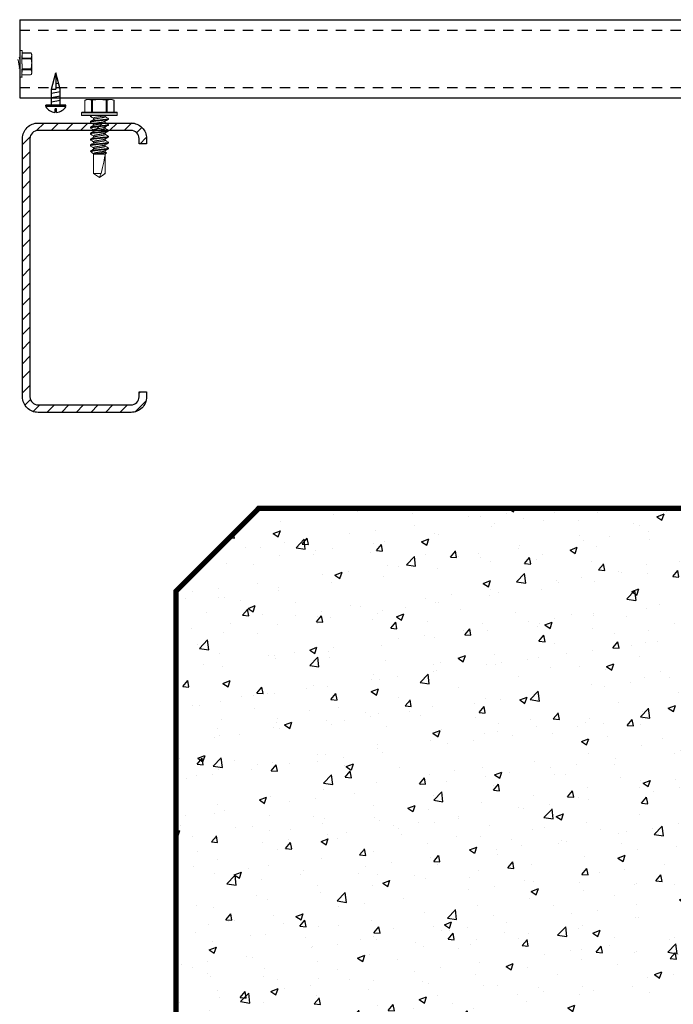
# Model space of a CAD drawing. Units: inches. Extents: x -1225 to -1144, y 209 to 543.
# Drawn here: x -1164 to -1156, y 474 to 486 of the extents above; entities that cross this region are included whole.
import ezdxf

# ---------------------------------------------------------------- set-up
doc = ezdxf.new("R2010")
doc.units = ezdxf.units.IN
doc.header["$LTSCALE"] = 0.25
doc.header["$MEASUREMENT"] = 0
for name, pattern in [('DASHED', [0.75, 0.5, -0.25]), ('HIDDEN', [0.375, 0.25, -0.125]), ('SLD-Solid', [0])]:
    doc.linetypes.add(name, pattern=pattern)
for name, color, linetype in [('hatch', 9, 'Continuous'), ('I-BEAM', 22, 'Continuous'), ('Rib', 30, 'Continuous'), ('stud', 7, 'Continuous')]:
    doc.layers.add(name, color=color, linetype=linetype)

msp = doc.modelspace()

# ---------------------------------------------------------------- hatches: boundary and pattern name
at = {"layer": 'hatch'}
h = msp.add_hatch(dxfattribs=at)
h.set_pattern_fill('ANSI31', color=9, style=0)
h.set_pattern_definition([(45, (0, 167.22792), (-0.088388348, 0.088388348), [])])
edge = h.paths.add_edge_path()
edge.add_line((-1162.828, 484.565), (-1162.828, 484.628))
edge.add_arc((-1162.925, 484.628), 0.0975, 360, 450)
edge.add_line((-1162.925, 484.725), (-1164.05, 484.725))
edge.add_arc((-1164.05, 484.628), 0.0975, 90, 180)
edge.add_line((-1164.148, 484.628), (-1164.148, 481.503))
edge.add_arc((-1164.05, 481.503), 0.0975, 180, 270)
edge.add_line((-1164.05, 481.405), (-1162.925, 481.405))
edge.add_arc((-1162.925, 481.503), 0.0975, 270, 360)
edge.add_line((-1162.828, 481.503), (-1162.828, 481.565))
edge.add_line((-1162.828, 481.565), (-1162.738, 481.565))
edge.add_line((-1162.738, 481.565), (-1162.738, 481.503))
edge.add_arc((-1162.925, 481.503), 0.188, -90, 0, ccw=False)
edge.add_line((-1162.925, 481.315), (-1164.05, 481.315))
edge.add_arc((-1164.05, 481.503), 0.188, 180, 270, ccw=False)
edge.add_line((-1164.238, 481.503), (-1164.238, 484.628))
edge.add_arc((-1164.05, 484.628), 0.188, 90, 180, ccw=False)
edge.add_line((-1164.05, 484.815), (-1162.925, 484.815))
edge.add_arc((-1162.925, 484.628), 0.188, 0, 90, ccw=False)
edge.add_line((-1162.738, 484.628), (-1162.738, 484.565))
edge.add_line((-1162.738, 484.565), (-1162.828, 484.565))
h = msp.add_hatch(dxfattribs=at)
h.set_pattern_fill('AR-CONC', color=256, scale=0.125, style=0)
h.set_pattern_definition([(50, (-94.9631, 167.2279), (0.89657523, -0.07844017), [0.09375, -1.03125]), (355, (-94.9631, 167.2279), (-0.1734392, 0.9402402), [0.075, -0.825]), (100.4514, (-94.8884, 167.2214), (0.7231367, 0.8617994), [0.07967524, -0.87642764]), (46.1842, (-94.9631, 167.4779), (1.3340513, -0.2068988), [0.140625, -1.546875]), (96.6356, (-94.852, 167.4607), (1.1683284, 1.2176473), [0.1195129, -1.3146412]), (351.1842, (-94.9631, 167.4779), (1.1683274, 1.2176483), [0.1125, -1.2375]), (21, (-94.8381, 167.4154), (0.7461338, -0.5032736), [0.09375, -1.03125]), (326, (-94.8381, 167.4154), (0.3041442, 0.90643756), [0.075, -0.825]), (71.4514, (-94.7759, 167.3735), (1.0502783, 0.4031631), [0.07967524, -0.87642764]), (37.5, (-94.9631, 167.22792), (0.01519982, 0.41611732), [0, -0.815, 0, -0.8375, 0, -0.828125]), (7.5, (-94.9631, 167.22792), (0.32883692, 0.49301464), [0, -0.4775, 0, -0.79625, 0, -0.315625]), (327.5, (-95.24187, 167.22792), (0.66727805, -0.02819359), [0, -0.3125, 0, -0.975, 0, -1.29375]), (317.5, (-95.36687, 167.2279), (0.7289827, 0.12513123), [0, -0.40625, 0, -0.6475, 0, -0.91875])])
h.paths.add_polyline_path([(-1161.38, 480.155), (-1151.38, 480.155), (-1150.38, 479.155), (-1150.38, 469.155), (-1151.38, 468.155), (-1161.38, 468.155), (-1162.38, 469.155), (-1162.38, 479.155)])

# ---------------------------------------------------------------- linework, layer by layer
at = {"color": 9, "linetype": 'HIDDEN', "lineweight": 15}
for p, q in [((-1164.273, 485.53), (-1164.273, 485.689)), ((-1164.269, 485.692), (-1164.269, 485.53)), ((-1164.247, 485.692), (-1164.269, 485.692)), ((-1164.247, 485.53), (-1164.247, 485.692)), ((-1164.243, 485.689), (-1164.243, 485.53)), ((-1164.135, 485.664), (-1164.243, 485.664)), ((-1164.134, 485.662), (-1164.243, 485.662)), ((-1164.243, 485.601), (-1164.134, 485.601)), ((-1164.134, 485.591), (-1164.243, 485.591)), ((-1164.127, 485.648), (-1164.135, 485.664)), ((-1164.127, 485.632), (-1164.127, 485.648)), ((-1164.127, 485.53), (-1164.127, 485.632)), ((-1164.283, 485.478), (-1164.273, 485.478)), ((-1164.273, 485.372), (-1164.273, 485.53)), ((-1164.269, 485.53), (-1164.269, 485.368)), ((-1164.247, 485.368), (-1164.247, 485.53)), ((-1164.243, 485.53), (-1164.243, 485.372)), ((-1164.243, 485.469), (-1164.134, 485.469)), ((-1164.134, 485.459), (-1164.243, 485.459)), ((-1164.127, 485.53), (-1164.127, 485.429)), ((-1164.269, 485.368), (-1164.247, 485.368)), ((-1164.243, 485.398), (-1164.134, 485.398)), ((-1164.243, 485.397), (-1164.135, 485.397)), ((-1164.135, 485.397), (-1164.127, 485.413)), ((-1164.127, 485.413), (-1164.127, 485.429))]:
    msp.add_line(p, q, dxfattribs=at)
at = {"linetype": 'Continuous'}
for p, q in [((-1163.889, 485.226), (-1163.836, 485.423)), ((-1163.783, 485.226), (-1163.836, 485.423)), ((-1163.836, 485.423), (-1163.836, 485.226)), ((-1163.889, 485.226), (-1163.836, 485.226)), ((-1163.958, 485.013), (-1163.958, 485.03)), ((-1163.826, 484.988), (-1163.845, 484.988)), ((-1163.845, 484.944), (-1163.845, 484.988)), ((-1163.826, 484.944), (-1163.826, 484.988)), ((-1163.714, 485.013), (-1163.714, 485.03))]:
    msp.add_line(p, q, dxfattribs=at)
for p, q in [((-1163.815, 485.345), (-1163.836, 485.341)), ((-1163.889, 485.03), (-1163.889, 485.226)), ((-1163.801, 485.294), (-1163.836, 485.288)), ((-1163.788, 485.244), (-1163.836, 485.235)), ((-1163.783, 485.03), (-1163.783, 485.226)), ((-1163.783, 485.192), (-1163.887, 485.174)), ((-1163.783, 485.139), (-1163.887, 485.121)), ((-1163.714, 485.03), (-1163.958, 485.03)), ((-1163.714, 485.013), (-1163.958, 485.013)), ((-1163.783, 485.087), (-1163.887, 485.068))]:
    msp.add_line(p, q)
at = {"color": 9, "linetype": 'SLD-Solid', "lineweight": 15}
for p, q in [((-1163.465, 485.099), (-1163.486, 485.089)), ((-1163.486, 485.089), (-1163.486, 484.945)), ((-1163.484, 485.09), (-1163.484, 484.945)), ((-1163.444, 485.099), (-1163.465, 485.099)), ((-1163.308, 485.099), (-1163.444, 485.099)), ((-1163.403, 484.945), (-1163.403, 485.09)), ((-1163.39, 485.09), (-1163.39, 484.945)), ((-1163.308, 485.099), (-1163.173, 485.099)), ((-1163.227, 484.945), (-1163.227, 485.09)), ((-1163.214, 485.09), (-1163.214, 484.945)), ((-1163.152, 485.099), (-1163.173, 485.099)), ((-1163.13, 485.089), (-1163.152, 485.099)), ((-1163.132, 484.945), (-1163.132, 485.09)), ((-1163.13, 484.945), (-1163.13, 485.089)), ((-1163.308, 484.94), (-1163.524, 484.94)), ((-1163.524, 484.94), (-1163.524, 484.91)), ((-1163.524, 484.91), (-1163.308, 484.91)), ((-1163.519, 484.945), (-1163.308, 484.945)), ((-1163.308, 484.905), (-1163.519, 484.905)), ((-1163.416, 484.896), (-1163.416, 484.905)), ((-1163.378, 484.874), (-1163.378, 484.857)), ((-1163.308, 484.945), (-1163.097, 484.945)), ((-1163.092, 484.94), (-1163.308, 484.94)), ((-1163.308, 484.91), (-1163.092, 484.91)), ((-1163.097, 484.905), (-1163.308, 484.905)), ((-1163.239, 484.892), (-1163.239, 484.905)), ((-1163.2, 484.87), (-1163.2, 484.861)), ((-1163.092, 484.91), (-1163.092, 484.94)), ((-1163.416, 484.825), (-1163.416, 484.834)), ((-1163.416, 484.754), (-1163.416, 484.762)), ((-1163.378, 484.803), (-1163.378, 484.786)), ((-1163.378, 484.731), (-1163.378, 484.715)), ((-1163.239, 484.82), (-1163.239, 484.837)), ((-1163.239, 484.749), (-1163.239, 484.766)), ((-1163.2, 484.798), (-1163.2, 484.789)), ((-1163.416, 484.682), (-1163.416, 484.691)), ((-1163.416, 484.611), (-1163.416, 484.62)), ((-1163.378, 484.66), (-1163.378, 484.643)), ((-1163.239, 484.677), (-1163.239, 484.694)), ((-1163.239, 484.606), (-1163.239, 484.623)), ((-1163.2, 484.727), (-1163.2, 484.718)), ((-1163.2, 484.655), (-1163.2, 484.646)), ((-1163.416, 484.539), (-1163.416, 484.548)), ((-1163.378, 484.589), (-1163.378, 484.572)), ((-1163.378, 484.517), (-1163.378, 484.5)), ((-1163.239, 484.535), (-1163.239, 484.551)), ((-1163.2, 484.584), (-1163.2, 484.575)), ((-1163.2, 484.512), (-1163.2, 484.504)), ((-1163.416, 484.475), (-1163.416, 484.477)), ((-1163.397, 484.475), (-1163.416, 484.475)), ((-1163.416, 484.475), (-1163.4, 484.458)), ((-1163.39, 484.451), (-1163.378, 484.444)), ((-1163.378, 484.446), (-1163.378, 484.204)), ((-1163.37, 484.437), (-1163.37, 484.441)), ((-1163.37, 484.441), (-1163.354, 484.441)), ((-1163.37, 484.437), (-1163.239, 484.437)), ((-1163.24, 484.43), (-1163.24, 484.204)), ((-1163.239, 484.463), (-1163.239, 484.48)), ((-1163.223, 484.455), (-1163.239, 484.465)), ((-1163.222, 484.453), (-1163.239, 484.463)), ((-1163.239, 484.437), (-1163.222, 484.453)), ((-1163.239, 484.204), (-1163.239, 484.437)), ((-1163.378, 484.204), (-1163.287, 484.204)), ((-1163.378, 484.204), (-1163.308, 484.155)), ((-1163.308, 484.155), (-1163.239, 484.204)), ((-1163.287, 484.204), (-1163.306, 484.166)), ((-1163.24, 484.204), (-1163.239, 484.204))]:
    msp.add_line(p, q, dxfattribs=at)
at = {"color": 9, "linetype": 'HIDDEN', "lineweight": 15, "flags": 128}
for points in [[(-1164.135, 485.664), (-1164.135, 485.664), (-1164.135, 485.663), (-1164.134, 485.662)], [(-1164.134, 485.398), (-1164.135, 485.397), (-1164.135, 485.397)]]:
    msp.add_lwpolyline(points, dxfattribs=at)
at = {"color": 9, "linetype": 'SLD-Solid', "lineweight": 15, "flags": 128}
for points in [[(-1163.486, 485.089), (-1163.486, 485.089), (-1163.485, 485.09), (-1163.484, 485.09)], [(-1163.132, 485.09), (-1163.131, 485.089), (-1163.13, 485.089)], [(-1163.415, 484.895), (-1163.395, 484.883), (-1163.378, 484.873)], [(-1163.375, 484.859), (-1163.393, 484.849), (-1163.415, 484.836)], [(-1163.241, 484.836), (-1163.222, 484.847), (-1163.202, 484.859)], [(-1163.202, 484.872), (-1163.222, 484.883), (-1163.239, 484.893)], [(-1163.375, 484.788), (-1163.395, 484.776), (-1163.415, 484.764)], [(-1163.415, 484.752), (-1163.393, 484.739), (-1163.378, 484.73)], [(-1163.241, 484.764), (-1163.222, 484.776), (-1163.202, 484.787)], [(-1163.202, 484.8), (-1163.219, 484.81), (-1163.239, 484.822)], [(-1163.202, 484.729), (-1163.222, 484.74), (-1163.239, 484.75)], [(-1163.376, 484.716), (-1163.395, 484.705), (-1163.415, 484.693)], [(-1163.415, 484.68), (-1163.395, 484.669), (-1163.378, 484.659)], [(-1163.375, 484.645), (-1163.395, 484.633), (-1163.415, 484.622)], [(-1163.241, 484.693), (-1163.222, 484.704), (-1163.202, 484.716)], [(-1163.241, 484.621), (-1163.222, 484.633), (-1163.202, 484.645)], [(-1163.202, 484.657), (-1163.222, 484.669), (-1163.239, 484.679)], [(-1163.375, 484.573), (-1163.395, 484.562), (-1163.415, 484.55)], [(-1163.415, 484.537), (-1163.393, 484.524), (-1163.378, 484.516)], [(-1163.375, 484.502), (-1163.393, 484.491), (-1163.415, 484.479)], [(-1163.241, 484.55), (-1163.222, 484.561), (-1163.202, 484.573)], [(-1163.241, 484.478), (-1163.222, 484.49), (-1163.202, 484.502)], [(-1163.202, 484.586), (-1163.222, 484.597), (-1163.239, 484.607)], [(-1163.202, 484.514), (-1163.222, 484.526), (-1163.239, 484.536)], [(-1163.39, 484.452), (-1163.394, 484.454), (-1163.399, 484.458), (-1163.402, 484.461), (-1163.403, 484.465), (-1163.402, 484.469), (-1163.4, 484.472), (-1163.397, 484.475)], [(-1163.354, 484.441), (-1163.363, 484.439), (-1163.37, 484.437)], [(-1163.223, 484.455), (-1163.222, 484.455), (-1163.222, 484.453)]]:
    msp.add_lwpolyline(points, dxfattribs=at)
at = {"color": 9, "linetype": 'HIDDEN', "lineweight": 15}
for centre, radius, start, end in [((-1164.269, 485.689), 0.00375, 90, 180), ((-1164.247, 485.689), 0.00375, 0, 90), ((-1164.116, 485.596), 0.0192, 165.2728, 194.7272), ((-1164.202, 485.631), 0.0748, 0.7837, 24.9842), ((-1164.202, 485.633), 0.0747, 335.0003, 359.2318), ((-1164.42, 485.528), 0.293, 0.4938, 12.5551), ((-1164.118, 485.464), 0.017, 163.3165, 196.6835), ((-1164.415, 485.532), 0.287, 347.326, 359.6251), ((-1164.202, 485.428), 0.0748, 0.7837, 24.9842), ((-1164.269, 485.372), 0.00375, 180, 270), ((-1164.247, 485.372), 0.00375, 270, 0), ((-1164.202, 485.43), 0.0747, 335.0003, 359.2318)]:
    msp.add_arc(centre, radius, start, end, dxfattribs=at)
at = {"color": 9, "linetype": 'SLD-Solid', "lineweight": 15}
for centre, radius, start, end in [((-1163.442, 485), 0.0998, 90.7837, 114.9842), ((-1163.445, 485), 0.0996, 65.0003, 89.2318), ((-1163.396, 485.115), 0.0255, 255.2728, 284.7272), ((-1163.305, 484.709), 0.391, 90.4938, 102.5551), ((-1163.311, 484.716), 0.383, 77.326, 89.6251), ((-1163.22, 485.112), 0.0226, 253.3165, 286.6835), ((-1163.172, 485), 0.0998, 90.7837, 114.9842), ((-1163.174, 485), 0.0996, 65.0003, 89.2318), ((-1163.519, 484.94), 0.005, 90, 180), ((-1163.519, 484.91), 0.005, 180, 270), ((-1163.097, 484.94), 0.005, 0, 90), ((-1163.097, 484.91), 0.005, 270, 0), ((-1164.51, 482.929), 2.188, 58.8492, 59.962), ((-1164.407, 482.888), 1.987, 58.7963, 60.0216), ((-1163.547, 485.898), 1.467, 276.9095, 282.1288), ((-1164.429, 496.667), 12.273, 275.0231, 275.6449), ((-1163.406, 484.412), 0.266, 292.0516, 308.4329)]:
    msp.add_arc(centre, radius, start, end, dxfattribs=at)
at = {"linetype": 'Continuous'}
for start, end in [(211.3379, 266.107), (273.893, 328.6621)]:
    msp.add_arc((-1163.836, 485.087), 0.143, start, end, dxfattribs=at)
at = {"color": 9, "linetype": 'SLD-Solid', "lineweight": 15}
msp.add_ellipse((-1163.308, 484.166), major_axis=(0.069, 0.286), ratio=0.041218, start_param=-1.428167, end_param=-0.386632, dxfattribs=at)
at = {"color": 9, "linetype": 'HIDDEN', "lineweight": 15}
for points, knots in [([(-1164.296, 485.583), (-1164.295, 485.583), (-1164.294, 485.582), (-1164.292, 485.578), (-1164.291, 485.575), (-1164.289, 485.567), (-1164.288, 485.563), (-1164.287, 485.555), (-1164.287, 485.553), (-1164.286, 485.547), (-1164.285, 485.544), (-1164.284, 485.536), (-1164.283, 485.529), (-1164.28, 485.517), (-1164.28, 485.512), (-1164.278, 485.504), (-1164.278, 485.502), (-1164.277, 485.497), (-1164.276, 485.495), (-1164.275, 485.488), (-1164.274, 485.485), (-1164.273, 485.483)], [0, 0, 0, 0, 0.125, 0.125, 0.25, 0.25, 0.375, 0.375, 0.4375, 0.4375, 0.5, 0.5, 0.625, 0.625, 0.75, 0.75, 0.8125, 0.8125, 0.875, 0.875, 1, 1, 1, 1]), ([(-1164.28, 485.611), (-1164.279, 485.611), (-1164.277, 485.609), (-1164.275, 485.602), (-1164.274, 485.596), (-1164.273, 485.588)], [0, 0, 0, 0, 0.5, 0.5, 1, 1, 1, 1])]:
    msp.add_open_spline(points, degree=3, knots=knots, dxfattribs=at)
at = {"color": 9, "linetype": 'SLD-Solid', "lineweight": 15}
for points, knots in [([(-1163.416, 484.896), (-1163.416, 484.898), (-1163.414, 484.899), (-1163.403, 484.902), (-1163.395, 484.904), (-1163.386, 484.905)], [0, 0, 0, 0, 0.5, 0.5, 1, 1, 1, 1]), ([(-1163.414, 484.894), (-1163.415, 484.895), (-1163.416, 484.895), (-1163.416, 484.896), (-1163.416, 484.896)], [0, 0, 0, 0, 0.144608, 1, 1, 1, 1]), ([(-1163.416, 484.834), (-1163.416, 484.835), (-1163.414, 484.837), (-1163.403, 484.84), (-1163.394, 484.841), (-1163.379, 484.844), (-1163.374, 484.844), (-1163.362, 484.846), (-1163.356, 484.846), (-1163.337, 484.849), (-1163.323, 484.85), (-1163.294, 484.853), (-1163.279, 484.855), (-1163.26, 484.857), (-1163.254, 484.858), (-1163.243, 484.859), (-1163.237, 484.86), (-1163.222, 484.862), (-1163.214, 484.864), (-1163.203, 484.867), (-1163.2, 484.868), (-1163.2, 484.87)], [0, 0, 0, 0, 0.125, 0.125, 0.25, 0.25, 0.3125, 0.3125, 0.375, 0.375, 0.5, 0.5, 0.625, 0.625, 0.6875, 0.6875, 0.75, 0.75, 0.875, 0.875, 1, 1, 1, 1]), ([(-1163.416, 484.825), (-1163.416, 484.826), (-1163.414, 484.828), (-1163.403, 484.831), (-1163.394, 484.833), (-1163.379, 484.835), (-1163.374, 484.836), (-1163.362, 484.837), (-1163.356, 484.838), (-1163.337, 484.84), (-1163.323, 484.841), (-1163.294, 484.844), (-1163.279, 484.846), (-1163.26, 484.848), (-1163.254, 484.849), (-1163.243, 484.85), (-1163.237, 484.851), (-1163.222, 484.853), (-1163.214, 484.855), (-1163.203, 484.858), (-1163.2, 484.859), (-1163.2, 484.861)], [0, 0, 0, 0, 0.125, 0.125, 0.25, 0.25, 0.3125, 0.3125, 0.375, 0.375, 0.5, 0.5, 0.625, 0.625, 0.6875, 0.6875, 0.75, 0.75, 0.875, 0.875, 1, 1, 1, 1]), ([(-1163.378, 484.874), (-1163.378, 484.875), (-1163.377, 484.877), (-1163.372, 484.879), (-1163.367, 484.881), (-1163.357, 484.884), (-1163.351, 484.885), (-1163.342, 484.887), (-1163.338, 484.887), (-1163.331, 484.888), (-1163.327, 484.889), (-1163.315, 484.891), (-1163.307, 484.892), (-1163.291, 484.895), (-1163.283, 484.896), (-1163.273, 484.898), (-1163.27, 484.899), (-1163.264, 484.9), (-1163.261, 484.901), (-1163.253, 484.903), (-1163.248, 484.904), (-1163.245, 484.905)], [0, 0, 0, 0, 0.125, 0.125, 0.25, 0.25, 0.375, 0.375, 0.4375, 0.4375, 0.5, 0.5, 0.625, 0.625, 0.75, 0.75, 0.8125, 0.8125, 0.875, 0.875, 1, 1, 1, 1]), ([(-1163.375, 484.859), (-1163.374, 484.859), (-1163.373, 484.861), (-1163.367, 484.863), (-1163.358, 484.865), (-1163.347, 484.867), (-1163.335, 484.869), (-1163.322, 484.871), (-1163.308, 484.874), (-1163.294, 484.876), (-1163.281, 484.878), (-1163.269, 484.88), (-1163.259, 484.883), (-1163.25, 484.885), (-1163.243, 484.887), (-1163.239, 484.89), (-1163.239, 484.891), (-1163.239, 484.892)], [0, 0, 0, 0, 0.041055, 0.111082, 0.180618, 0.248262, 0.314351, 0.38277, 0.452633, 0.522495, 0.590914, 0.657004, 0.724647, 0.794184, 0.864211, 0.933263, 1, 1, 1, 1]), ([(-1163.2, 484.87), (-1163.2, 484.87), (-1163.2, 484.871), (-1163.202, 484.871), (-1163.202, 484.872)], [0, 0, 0, 0, 0.858441, 1, 1, 1, 1]), ([(-1163.414, 484.823), (-1163.415, 484.823), (-1163.416, 484.824), (-1163.416, 484.824), (-1163.416, 484.825)], [0, 0, 0, 0, 0.14427, 1, 1, 1, 1]), ([(-1163.416, 484.762), (-1163.416, 484.764), (-1163.414, 484.765), (-1163.403, 484.768), (-1163.394, 484.77), (-1163.379, 484.772), (-1163.374, 484.773), (-1163.362, 484.774), (-1163.356, 484.775), (-1163.337, 484.777), (-1163.323, 484.779), (-1163.294, 484.782), (-1163.279, 484.784), (-1163.26, 484.786), (-1163.254, 484.786), (-1163.243, 484.788), (-1163.237, 484.788), (-1163.222, 484.791), (-1163.214, 484.792), (-1163.203, 484.795), (-1163.2, 484.797), (-1163.2, 484.798)], [0, 0, 0, 0, 0.125, 0.125, 0.25, 0.25, 0.3125, 0.3125, 0.375, 0.375, 0.5, 0.5, 0.625, 0.625, 0.6875, 0.6875, 0.75, 0.75, 0.875, 0.875, 1, 1, 1, 1]), ([(-1163.416, 484.754), (-1163.416, 484.755), (-1163.414, 484.756), (-1163.403, 484.76), (-1163.394, 484.761), (-1163.379, 484.763), (-1163.374, 484.764), (-1163.362, 484.765), (-1163.356, 484.766), (-1163.337, 484.768), (-1163.323, 484.77), (-1163.294, 484.773), (-1163.279, 484.775), (-1163.26, 484.777), (-1163.254, 484.777), (-1163.243, 484.779), (-1163.237, 484.779), (-1163.222, 484.782), (-1163.214, 484.783), (-1163.203, 484.786), (-1163.2, 484.788), (-1163.2, 484.789)], [0, 0, 0, 0, 0.125, 0.125, 0.25, 0.25, 0.3125, 0.3125, 0.375, 0.375, 0.5, 0.5, 0.625, 0.625, 0.6875, 0.6875, 0.75, 0.75, 0.875, 0.875, 1, 1, 1, 1]), ([(-1163.415, 484.752), (-1163.415, 484.752), (-1163.416, 484.752), (-1163.416, 484.753), (-1163.416, 484.754)], [0, 0, 0, 0, 0.124108, 1, 1, 1, 1]), ([(-1163.378, 484.803), (-1163.378, 484.804), (-1163.377, 484.805), (-1163.373, 484.807), (-1163.367, 484.81), (-1163.358, 484.812), (-1163.347, 484.814), (-1163.335, 484.816), (-1163.322, 484.818), (-1163.308, 484.821), (-1163.294, 484.823), (-1163.281, 484.825), (-1163.269, 484.827), (-1163.259, 484.83), (-1163.25, 484.832), (-1163.244, 484.834), (-1163.242, 484.835), (-1163.242, 484.836)], [0, 0, 0, 0, 0.066825, 0.135968, 0.206087, 0.275715, 0.343448, 0.409625, 0.478134, 0.548088, 0.618043, 0.686552, 0.752729, 0.820461, 0.890089, 0.960209, 1, 1, 1, 1]), ([(-1163.378, 484.731), (-1163.378, 484.732), (-1163.377, 484.734), (-1163.373, 484.736), (-1163.367, 484.738), (-1163.358, 484.741), (-1163.347, 484.743), (-1163.335, 484.745), (-1163.322, 484.747), (-1163.308, 484.749), (-1163.294, 484.752), (-1163.281, 484.754), (-1163.269, 484.756), (-1163.259, 484.758), (-1163.25, 484.76), (-1163.244, 484.762), (-1163.242, 484.764), (-1163.242, 484.764)], [0, 0, 0, 0, 0.066866, 0.136053, 0.206216, 0.275887, 0.343661, 0.409879, 0.478431, 0.548429, 0.618427, 0.686979, 0.753197, 0.820972, 0.890643, 0.960806, 1, 1, 1, 1]), ([(-1163.375, 484.788), (-1163.374, 484.788), (-1163.373, 484.789), (-1163.367, 484.791), (-1163.358, 484.794), (-1163.347, 484.796), (-1163.335, 484.798), (-1163.322, 484.8), (-1163.308, 484.802), (-1163.294, 484.805), (-1163.281, 484.807), (-1163.269, 484.809), (-1163.259, 484.811), (-1163.25, 484.814), (-1163.243, 484.816), (-1163.239, 484.818), (-1163.239, 484.82), (-1163.239, 484.82)], [0, 0, 0, 0, 0.039211, 0.109372, 0.179042, 0.246816, 0.313033, 0.381583, 0.45158, 0.521577, 0.590128, 0.656344, 0.724118, 0.793788, 0.863949, 0.933135, 1, 1, 1, 1]), ([(-1163.375, 484.716), (-1163.375, 484.717), (-1163.373, 484.718), (-1163.367, 484.72), (-1163.358, 484.722), (-1163.347, 484.724), (-1163.335, 484.726), (-1163.322, 484.729), (-1163.308, 484.731), (-1163.294, 484.733), (-1163.281, 484.736), (-1163.269, 484.738), (-1163.259, 484.74), (-1163.25, 484.742), (-1163.243, 484.744), (-1163.239, 484.747), (-1163.239, 484.748), (-1163.239, 484.749)], [0, 0, 0, 0, 0.041672, 0.111654, 0.181146, 0.248745, 0.314793, 0.383168, 0.452985, 0.522803, 0.591178, 0.657225, 0.724825, 0.794316, 0.864298, 0.933306, 1, 1, 1, 1]), ([(-1163.2, 484.798), (-1163.2, 484.799), (-1163.2, 484.799), (-1163.202, 484.8), (-1163.202, 484.8)], [0, 0, 0, 0, 0.880132, 1, 1, 1, 1]), ([(-1163.416, 484.691), (-1163.416, 484.692), (-1163.414, 484.694), (-1163.403, 484.697), (-1163.394, 484.699), (-1163.379, 484.701), (-1163.374, 484.702), (-1163.362, 484.703), (-1163.356, 484.704), (-1163.337, 484.706), (-1163.323, 484.707), (-1163.294, 484.71), (-1163.279, 484.712), (-1163.26, 484.714), (-1163.254, 484.715), (-1163.243, 484.716), (-1163.237, 484.717), (-1163.222, 484.719), (-1163.214, 484.721), (-1163.203, 484.724), (-1163.2, 484.725), (-1163.2, 484.727)], [0, 0, 0, 0, 0.125, 0.125, 0.25, 0.25, 0.3125, 0.3125, 0.375, 0.375, 0.5, 0.5, 0.625, 0.625, 0.6875, 0.6875, 0.75, 0.75, 0.875, 0.875, 1, 1, 1, 1]), ([(-1163.416, 484.682), (-1163.416, 484.683), (-1163.414, 484.685), (-1163.403, 484.688), (-1163.394, 484.69), (-1163.379, 484.692), (-1163.374, 484.693), (-1163.362, 484.694), (-1163.356, 484.695), (-1163.337, 484.697), (-1163.323, 484.698), (-1163.294, 484.702), (-1163.279, 484.703), (-1163.26, 484.705), (-1163.254, 484.706), (-1163.243, 484.707), (-1163.237, 484.708), (-1163.222, 484.71), (-1163.214, 484.712), (-1163.203, 484.715), (-1163.2, 484.717), (-1163.2, 484.718)], [0, 0, 0, 0, 0.125, 0.125, 0.25, 0.25, 0.3125, 0.3125, 0.375, 0.375, 0.5, 0.5, 0.625, 0.625, 0.6875, 0.6875, 0.75, 0.75, 0.875, 0.875, 1, 1, 1, 1]), ([(-1163.414, 484.68), (-1163.415, 484.68), (-1163.416, 484.681), (-1163.416, 484.682), (-1163.416, 484.682)], [0, 0, 0, 0, 0.143869, 1, 1, 1, 1]), ([(-1163.416, 484.62), (-1163.416, 484.621), (-1163.414, 484.622), (-1163.403, 484.626), (-1163.394, 484.627), (-1163.379, 484.629), (-1163.374, 484.63), (-1163.362, 484.632), (-1163.356, 484.632), (-1163.337, 484.634), (-1163.323, 484.636), (-1163.294, 484.639), (-1163.279, 484.641), (-1163.26, 484.643), (-1163.254, 484.643), (-1163.243, 484.645), (-1163.237, 484.645), (-1163.222, 484.648), (-1163.214, 484.649), (-1163.203, 484.653), (-1163.2, 484.654), (-1163.2, 484.655)], [0, 0, 0, 0, 0.125, 0.125, 0.25, 0.25, 0.3125, 0.3125, 0.375, 0.375, 0.5, 0.5, 0.625, 0.625, 0.6875, 0.6875, 0.75, 0.75, 0.875, 0.875, 1, 1, 1, 1]), ([(-1163.416, 484.611), (-1163.416, 484.612), (-1163.414, 484.613), (-1163.403, 484.617), (-1163.394, 484.618), (-1163.379, 484.621), (-1163.374, 484.621), (-1163.362, 484.623), (-1163.356, 484.623), (-1163.337, 484.625), (-1163.323, 484.627), (-1163.294, 484.63), (-1163.279, 484.632), (-1163.26, 484.634), (-1163.254, 484.634), (-1163.243, 484.636), (-1163.237, 484.637), (-1163.222, 484.639), (-1163.214, 484.64), (-1163.203, 484.644), (-1163.2, 484.645), (-1163.2, 484.646)], [0, 0, 0, 0, 0.125, 0.125, 0.25, 0.25, 0.3125, 0.3125, 0.375, 0.375, 0.5, 0.5, 0.625, 0.625, 0.6875, 0.6875, 0.75, 0.75, 0.875, 0.875, 1, 1, 1, 1]), ([(-1163.378, 484.66), (-1163.378, 484.661), (-1163.377, 484.662), (-1163.373, 484.664), (-1163.367, 484.667), (-1163.358, 484.669), (-1163.347, 484.671), (-1163.335, 484.673), (-1163.322, 484.676), (-1163.308, 484.678), (-1163.294, 484.68), (-1163.281, 484.683), (-1163.269, 484.684), (-1163.259, 484.687), (-1163.25, 484.689), (-1163.244, 484.691), (-1163.242, 484.692), (-1163.242, 484.693)], [0, 0, 0, 0, 0.066781, 0.135879, 0.205952, 0.275534, 0.343222, 0.409356, 0.47782, 0.547728, 0.617637, 0.686101, 0.752234, 0.819922, 0.889504, 0.959578, 1, 1, 1, 1]), ([(-1163.378, 484.589), (-1163.378, 484.589), (-1163.377, 484.591), (-1163.373, 484.593), (-1163.367, 484.595), (-1163.358, 484.598), (-1163.347, 484.6), (-1163.335, 484.602), (-1163.322, 484.604), (-1163.308, 484.606), (-1163.294, 484.609), (-1163.281, 484.611), (-1163.269, 484.613), (-1163.259, 484.615), (-1163.25, 484.618), (-1163.244, 484.62), (-1163.242, 484.621), (-1163.242, 484.621)], [0, 0, 0, 0, 0.066809, 0.135936, 0.206039, 0.27565, 0.343366, 0.409528, 0.47802, 0.547958, 0.617897, 0.686389, 0.75255, 0.820267, 0.889878, 0.959981, 1, 1, 1, 1]), ([(-1163.375, 484.645), (-1163.374, 484.645), (-1163.373, 484.646), (-1163.367, 484.648), (-1163.358, 484.651), (-1163.347, 484.653), (-1163.335, 484.655), (-1163.322, 484.657), (-1163.308, 484.66), (-1163.294, 484.662), (-1163.281, 484.664), (-1163.269, 484.666), (-1163.259, 484.668), (-1163.25, 484.671), (-1163.243, 484.673), (-1163.239, 484.675), (-1163.239, 484.677), (-1163.239, 484.677)], [0, 0, 0, 0, 0.039193, 0.109356, 0.179027, 0.246802, 0.31302, 0.381572, 0.45157, 0.521568, 0.59012, 0.656338, 0.724113, 0.793784, 0.863947, 0.933134, 1, 1, 1, 1]), ([(-1163.2, 484.727), (-1163.2, 484.727), (-1163.2, 484.728), (-1163.202, 484.729), (-1163.202, 484.729)], [0, 0, 0, 0, 0.85454, 1, 1, 1, 1]), ([(-1163.2, 484.655), (-1163.2, 484.656), (-1163.2, 484.656), (-1163.202, 484.657), (-1163.202, 484.657)], [0, 0, 0, 0, 0.867224, 1, 1, 1, 1]), ([(-1163.414, 484.609), (-1163.415, 484.609), (-1163.416, 484.61), (-1163.416, 484.61), (-1163.416, 484.611)], [0, 0, 0, 0, 0.146072, 1, 1, 1, 1]), ([(-1163.416, 484.548), (-1163.416, 484.549), (-1163.414, 484.551), (-1163.403, 484.554), (-1163.394, 484.556), (-1163.379, 484.558), (-1163.374, 484.559), (-1163.362, 484.56), (-1163.356, 484.561), (-1163.337, 484.563), (-1163.323, 484.564), (-1163.294, 484.568), (-1163.279, 484.569), (-1163.26, 484.571), (-1163.254, 484.572), (-1163.243, 484.573), (-1163.237, 484.574), (-1163.222, 484.576), (-1163.214, 484.578), (-1163.203, 484.581), (-1163.2, 484.583), (-1163.2, 484.584)], [0, 0, 0, 0, 0.125, 0.125, 0.25, 0.25, 0.3125, 0.3125, 0.375, 0.375, 0.5, 0.5, 0.625, 0.625, 0.6875, 0.6875, 0.75, 0.75, 0.875, 0.875, 1, 1, 1, 1]), ([(-1163.416, 484.539), (-1163.416, 484.541), (-1163.414, 484.542), (-1163.403, 484.545), (-1163.394, 484.547), (-1163.379, 484.549), (-1163.374, 484.55), (-1163.362, 484.551), (-1163.356, 484.552), (-1163.337, 484.554), (-1163.323, 484.556), (-1163.294, 484.559), (-1163.279, 484.56), (-1163.26, 484.562), (-1163.254, 484.563), (-1163.243, 484.564), (-1163.237, 484.565), (-1163.222, 484.567), (-1163.214, 484.569), (-1163.203, 484.572), (-1163.2, 484.574), (-1163.2, 484.575)], [0, 0, 0, 0, 0.125, 0.125, 0.25, 0.25, 0.3125, 0.3125, 0.375, 0.375, 0.5, 0.5, 0.625, 0.625, 0.6875, 0.6875, 0.75, 0.75, 0.875, 0.875, 1, 1, 1, 1]), ([(-1163.415, 484.537), (-1163.415, 484.537), (-1163.416, 484.538), (-1163.416, 484.539), (-1163.416, 484.539)], [0, 0, 0, 0, 0.1259939, 1, 1, 1, 1]), ([(-1163.416, 484.477), (-1163.416, 484.478), (-1163.414, 484.48), (-1163.403, 484.483), (-1163.394, 484.484), (-1163.379, 484.487), (-1163.374, 484.487), (-1163.362, 484.489), (-1163.356, 484.489), (-1163.337, 484.491), (-1163.323, 484.493), (-1163.294, 484.496), (-1163.279, 484.498), (-1163.26, 484.5), (-1163.254, 484.501), (-1163.243, 484.502), (-1163.237, 484.503), (-1163.222, 484.505), (-1163.214, 484.507), (-1163.203, 484.51), (-1163.2, 484.511), (-1163.2, 484.512)], [0, 0, 0, 0, 0.125, 0.125, 0.25, 0.25, 0.3125, 0.3125, 0.375, 0.375, 0.5, 0.5, 0.625, 0.625, 0.6875, 0.6875, 0.75, 0.75, 0.875, 0.875, 1, 1, 1, 1]), ([(-1163.397, 484.475), (-1163.39, 484.476), (-1163.382, 484.477), (-1163.368, 484.479), (-1163.364, 484.48), (-1163.354, 484.481), (-1163.349, 484.481), (-1163.333, 484.483), (-1163.321, 484.484), (-1163.298, 484.487), (-1163.286, 484.488), (-1163.27, 484.49), (-1163.265, 484.491), (-1163.255, 484.492), (-1163.25, 484.492), (-1163.237, 484.494), (-1163.228, 484.495), (-1163.215, 484.498), (-1163.209, 484.499), (-1163.202, 484.501), (-1163.2, 484.503), (-1163.2, 484.504)], [0, 0, 0, 0, 0.125, 0.125, 0.1875, 0.1875, 0.25, 0.25, 0.375, 0.375, 0.5, 0.5, 0.5625, 0.5625, 0.625, 0.625, 0.75, 0.75, 0.875, 0.875, 1, 1, 1, 1]), ([(-1163.378, 484.517), (-1163.378, 484.518), (-1163.377, 484.519), (-1163.373, 484.522), (-1163.367, 484.524), (-1163.358, 484.526), (-1163.347, 484.528), (-1163.335, 484.53), (-1163.322, 484.533), (-1163.308, 484.535), (-1163.294, 484.537), (-1163.281, 484.54), (-1163.269, 484.542), (-1163.259, 484.544), (-1163.25, 484.546), (-1163.244, 484.548), (-1163.242, 484.549), (-1163.242, 484.55)], [0, 0, 0, 0, 0.066861, 0.136042, 0.206199, 0.275864, 0.343633, 0.409846, 0.478392, 0.548384, 0.618376, 0.686922, 0.753135, 0.820904, 0.890569, 0.960726, 1, 1, 1, 1]), ([(-1163.375, 484.573), (-1163.374, 484.574), (-1163.373, 484.575), (-1163.367, 484.577), (-1163.358, 484.579), (-1163.347, 484.582), (-1163.335, 484.584), (-1163.322, 484.586), (-1163.308, 484.588), (-1163.294, 484.59), (-1163.281, 484.593), (-1163.269, 484.595), (-1163.259, 484.597), (-1163.25, 484.599), (-1163.243, 484.602), (-1163.239, 484.604), (-1163.239, 484.605), (-1163.239, 484.606)], [0, 0, 0, 0, 0.04017, 0.110262, 0.179862, 0.247568, 0.313719, 0.382201, 0.452128, 0.522055, 0.590537, 0.656688, 0.724393, 0.793994, 0.864085, 0.933202, 1, 1, 1, 1]), ([(-1163.375, 484.502), (-1163.374, 484.502), (-1163.373, 484.504), (-1163.367, 484.506), (-1163.358, 484.508), (-1163.347, 484.51), (-1163.335, 484.512), (-1163.322, 484.514), (-1163.308, 484.517), (-1163.294, 484.519), (-1163.281, 484.521), (-1163.269, 484.523), (-1163.259, 484.525), (-1163.25, 484.528), (-1163.243, 484.53), (-1163.239, 484.532), (-1163.239, 484.534), (-1163.239, 484.535)], [0, 0, 0, 0, 0.040572, 0.110634, 0.180205, 0.247883, 0.314006, 0.382459, 0.452357, 0.522255, 0.590708, 0.656831, 0.724509, 0.79408, 0.864142, 0.93323, 1, 1, 1, 1]), ([(-1163.2, 484.584), (-1163.2, 484.584), (-1163.2, 484.585), (-1163.202, 484.586), (-1163.202, 484.586)], [0, 0, 0, 0, 0.854399, 1, 1, 1, 1]), ([(-1163.2, 484.512), (-1163.2, 484.513), (-1163.2, 484.514), (-1163.202, 484.514), (-1163.202, 484.514)], [0, 0, 0, 0, 0.865428, 1, 1, 1, 1]), ([(-1163.378, 484.446), (-1163.378, 484.446), (-1163.377, 484.448), (-1163.373, 484.45), (-1163.367, 484.452), (-1163.358, 484.455), (-1163.347, 484.457), (-1163.335, 484.459), (-1163.322, 484.461), (-1163.308, 484.464), (-1163.294, 484.466), (-1163.281, 484.468), (-1163.269, 484.47), (-1163.259, 484.472), (-1163.25, 484.475), (-1163.244, 484.477), (-1163.242, 484.478), (-1163.242, 484.478)], [0, 0, 0, 0, 0.066792, 0.135902, 0.205987, 0.275581, 0.34328, 0.409425, 0.4779, 0.547821, 0.617741, 0.686217, 0.752361, 0.820061, 0.889655, 0.95974, 1, 1, 1, 1])]:
    msp.add_open_spline(points, degree=3, knots=knots, dxfattribs=at)
at = {"layer": 'hatch', "linetype": 'DASHED'}
for p, q in [((-1164.273, 485.94), (-1148.453, 485.94)), ((-1164.273, 485.245), (-1148.453, 485.245))]:
    msp.add_line(p, q, dxfattribs=at)
at = {"layer": 'I-BEAM', "const_width": 0.063}
msp.add_lwpolyline([(-1161.38, 480.155), (-1151.38, 480.155), (-1150.38, 479.155), (-1150.38, 469.155), (-1151.38, 468.155), (-1161.38, 468.155), (-1162.38, 469.155), (-1162.38, 479.155)], close=True, dxfattribs=at)
at = {"layer": 'Rib'}
for p, q in [((-1164.273, 486.065), (-1164.273, 485.12)), ((-1164.273, 486.065), (-1148.453, 486.065)), ((-1164.273, 485.12), (-1148.453, 485.12))]:
    msp.add_line(p, q, dxfattribs=at)
at = {"layer": 'stud', "color": 9}
msp.add_lwpolyline([(-1162.828, 484.565), (-1162.828, 484.628, 0.414214), (-1162.925, 484.725), (-1164.05, 484.725, 0.414214), (-1164.148, 484.628), (-1164.148, 481.503, 0.414214), (-1164.05, 481.405), (-1162.925, 481.405, 0.414214), (-1162.828, 481.503), (-1162.828, 481.565), (-1162.738, 481.565), (-1162.738, 481.503, -0.414214), (-1162.925, 481.315), (-1164.05, 481.315, -0.414214), (-1164.238, 481.503), (-1164.238, 484.628, -0.414214), (-1164.05, 484.815), (-1162.925, 484.815, -0.414214), (-1162.738, 484.628), (-1162.738, 484.565)], format="xyb", close=True, dxfattribs=at)

doc.saveas('drawing.dxf')
